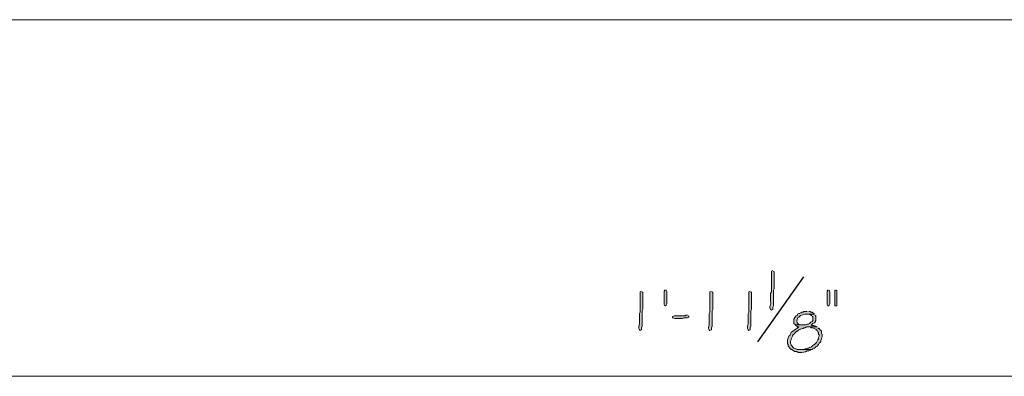
# Model space of a CAD drawing. Units: inches. Extents: x -61 to 673, y 119 to 673.
# Drawn here: x 43 to 126, y 309 to 339 of the extents above; entities that cross this region are included whole.
import ezdxf

# ---------------------------------------------------------------- set-up
doc = ezdxf.new("R2010")
doc.units = ezdxf.units.IN
doc.header["$MEASUREMENT"] = 0
doc.layers.add('Layer 1', color=7, linetype='Continuous')

msp = doc.modelspace()

# ---------------------------------------------------------------- hatches: boundary and pattern name
at = {"layer": 'Layer 1', "true_color": 0xffffff}
h = msp.add_hatch(color=7, dxfattribs=at)
edge = h.paths.add_edge_path()
edge.add_spline(control_points=[(106.71, 317.97), (106.71, 317.97), (106.59, 317.91), (106.59, 317.91), (106.59, 317.91), (106.59, 317.79), (106.59, 317.79), (106.59, 317.35), (106.59, 316.91), (106.59, 316.47), (106.59, 316.47), (106.59, 316.17), (106.59, 316.17), (106.59, 316.17), (106.53, 316.05), (106.53, 316.05), (106.53, 316.05), (106.53, 315.449), (106.53, 315.449), (106.565, 314.939), (106.465, 315.139), (106.47, 314.85), (106.47, 314.85), (106.47, 314.79), (106.47, 314.79), (106.47, 314.79), (106.53, 314.67), (106.53, 314.67), (106.53, 314.67), (106.59, 314.609), (106.59, 314.609), (106.59, 314.609), (106.71, 314.67), (106.71, 314.67), (106.71, 314.67), (106.71, 314.85), (106.71, 314.85), (106.71, 314.85), (106.77, 314.97), (106.77, 314.97), (106.77, 314.97), (106.77, 315.57), (106.77, 315.57), (106.77, 315.73), (106.77, 315.891), (106.77, 316.05), (106.77, 316.05), (106.77, 316.29), (106.77, 316.29), (106.77, 316.29), (106.83, 316.41), (106.83, 316.41), (106.83, 316.85), (106.83, 317.29), (106.83, 317.73), (106.83, 317.73), (106.83, 317.85), (106.83, 317.85), (106.83, 317.85), (106.77, 317.91), (106.77, 317.91)], knot_values=[0, 0, 0, 0, 1, 1, 1, 2, 2, 2, 3, 3, 3, 4, 4, 4, 5, 5, 5, 6, 6, 6, 7, 7, 7, 8, 8, 8, 9, 9, 9, 10, 10, 10, 11, 11, 11, 12, 12, 12, 13, 13, 13, 14, 14, 14, 15, 15, 15, 16, 16, 16, 17, 17, 17, 18, 18, 18, 19, 19, 19, 20, 20, 20, 20], degree=3, periodic=0)
edge.add_line((106.77, 317.91), (106.71, 317.97))
h = msp.add_hatch(color=7, dxfattribs=at)
edge = h.paths.add_edge_path()
edge.add_spline(control_points=[(95.55, 316.23), (95.55, 316.23), (95.43, 316.17), (95.43, 316.17), (95.43, 316.17), (95.43, 316.05), (95.43, 316.05), (95.43, 315.609), (95.43, 315.17), (95.43, 314.73), (95.43, 314.73), (95.43, 314.43), (95.43, 314.43), (95.43, 314.43), (95.37, 314.311), (95.37, 314.311), (95.37, 314.311), (95.37, 313.71), (95.37, 313.71), (95.405, 313.201), (95.305, 313.398), (95.31, 313.109), (95.31, 313.109), (95.31, 313.05), (95.31, 313.05), (95.31, 313.05), (95.37, 312.93), (95.37, 312.93), (95.37, 312.93), (95.43, 312.87), (95.43, 312.87), (95.43, 312.87), (95.55, 312.93), (95.55, 312.93), (95.55, 312.93), (95.55, 313.109), (95.55, 313.109), (95.55, 313.109), (95.61, 313.23), (95.61, 313.23), (95.61, 313.23), (95.61, 313.83), (95.61, 313.83), (95.61, 313.99), (95.61, 314.15), (95.61, 314.311), (95.61, 314.311), (95.61, 314.55), (95.61, 314.55), (95.61, 314.55), (95.67, 314.67), (95.67, 314.67), (95.67, 315.109), (95.67, 315.55), (95.67, 315.99), (95.67, 315.99), (95.67, 316.109), (95.67, 316.109), (95.67, 316.109), (95.61, 316.17), (95.61, 316.17)], knot_values=[0, 0, 0, 0, 1, 1, 1, 2, 2, 2, 3, 3, 3, 4, 4, 4, 5, 5, 5, 6, 6, 6, 7, 7, 7, 8, 8, 8, 9, 9, 9, 10, 10, 10, 11, 11, 11, 12, 12, 12, 13, 13, 13, 14, 14, 14, 15, 15, 15, 16, 16, 16, 17, 17, 17, 18, 18, 18, 19, 19, 19, 20, 20, 20, 20], degree=3, periodic=0)
edge.add_line((95.61, 316.17), (95.55, 316.23))
for points in [[(97.71, 316.109), (97.71, 315.15), (97.65, 315.029), (97.59, 314.97), (97.53, 314.97), (97.47, 315.09), (97.47, 316.23), (97.53, 316.29), (97.65, 316.29), (97.71, 316.17)], [(111.45, 316.29), (111.39, 316.29), (111.33, 316.23), (111.33, 315.09), (111.39, 314.97), (111.45, 314.97), (111.51, 315.029), (111.57, 315.15), (111.57, 316.17), (111.51, 316.29)], [(112.11, 316.29), (111.99, 316.29), (111.99, 314.97), (112.17, 314.97), (112.17, 316.29)], [(99.45, 314.189), (99.33, 314.189), (99.27, 314.13), (98.31, 314.13), (98.19, 314.07), (98.19, 313.949), (98.25, 313.949), (98.37, 313.891), (99.03, 313.891), (99.15, 313.949), (99.45, 313.949), (99.57, 314.01), (99.57, 314.07), (99.51, 314.13)]]:
    msp.add_hatch(color=7, dxfattribs=at).paths.add_polyline_path(points)
h = msp.add_hatch(color=7, dxfattribs=at)
edge = h.paths.add_edge_path()
edge.add_spline(control_points=[(101.49, 316.23), (101.49, 316.23), (101.37, 316.17), (101.37, 316.17), (101.37, 316.17), (101.37, 316.05), (101.37, 316.05), (101.37, 315.609), (101.37, 315.17), (101.37, 314.73), (101.37, 314.73), (101.37, 314.43), (101.37, 314.43), (101.37, 314.43), (101.31, 314.311), (101.31, 314.311), (101.31, 314.311), (101.31, 313.71), (101.31, 313.71), (101.345, 313.201), (101.245, 313.398), (101.25, 313.109), (101.25, 313.109), (101.25, 313.05), (101.25, 313.05), (101.25, 313.05), (101.31, 312.93), (101.31, 312.93), (101.31, 312.93), (101.37, 312.87), (101.37, 312.87), (101.37, 312.87), (101.49, 312.93), (101.49, 312.93), (101.49, 312.93), (101.49, 313.109), (101.49, 313.109), (101.49, 313.109), (101.55, 313.23), (101.55, 313.23), (101.55, 313.23), (101.55, 313.83), (101.55, 313.83), (101.55, 313.99), (101.55, 314.15), (101.55, 314.311), (101.55, 314.311), (101.55, 314.55), (101.55, 314.55), (101.55, 314.55), (101.61, 314.67), (101.61, 314.67), (101.61, 315.109), (101.61, 315.55), (101.61, 315.99), (101.61, 315.99), (101.61, 316.109), (101.61, 316.109), (101.61, 316.109), (101.55, 316.17), (101.55, 316.17)], knot_values=[0, 0, 0, 0, 1, 1, 1, 2, 2, 2, 3, 3, 3, 4, 4, 4, 5, 5, 5, 6, 6, 6, 7, 7, 7, 8, 8, 8, 9, 9, 9, 10, 10, 10, 11, 11, 11, 12, 12, 12, 13, 13, 13, 14, 14, 14, 15, 15, 15, 16, 16, 16, 17, 17, 17, 18, 18, 18, 19, 19, 19, 20, 20, 20, 20], degree=3, periodic=0)
edge.add_line((101.55, 316.17), (101.49, 316.23))
h = msp.add_hatch(color=7, dxfattribs=at)
edge = h.paths.add_edge_path()
edge.add_spline(control_points=[(104.79, 316.23), (104.79, 316.23), (104.67, 316.17), (104.67, 316.17), (104.67, 316.17), (104.67, 316.05), (104.67, 316.05), (104.67, 315.609), (104.67, 315.17), (104.67, 314.73), (104.67, 314.73), (104.67, 314.43), (104.67, 314.43), (104.67, 314.43), (104.61, 314.311), (104.61, 314.311), (104.61, 314.311), (104.61, 313.71), (104.61, 313.71), (104.645, 313.201), (104.545, 313.398), (104.55, 313.109), (104.55, 313.109), (104.55, 313.05), (104.55, 313.05), (104.55, 313.05), (104.61, 312.93), (104.61, 312.93), (104.61, 312.93), (104.67, 312.87), (104.67, 312.87), (104.67, 312.87), (104.79, 312.93), (104.79, 312.93), (104.79, 312.93), (104.79, 313.109), (104.79, 313.109), (104.79, 313.109), (104.85, 313.23), (104.85, 313.23), (104.85, 313.23), (104.85, 313.83), (104.85, 313.83), (104.85, 313.99), (104.85, 314.15), (104.85, 314.311), (104.85, 314.311), (104.85, 314.55), (104.85, 314.55), (104.85, 314.55), (104.91, 314.67), (104.91, 314.67), (104.91, 315.109), (104.91, 315.55), (104.91, 315.99), (104.91, 315.99), (104.91, 316.109), (104.91, 316.109), (104.91, 316.109), (104.85, 316.17), (104.85, 316.17)], knot_values=[0, 0, 0, 0, 1, 1, 1, 2, 2, 2, 3, 3, 3, 4, 4, 4, 5, 5, 5, 6, 6, 6, 7, 7, 7, 8, 8, 8, 9, 9, 9, 10, 10, 10, 11, 11, 11, 12, 12, 12, 13, 13, 13, 14, 14, 14, 15, 15, 15, 16, 16, 16, 17, 17, 17, 18, 18, 18, 19, 19, 19, 20, 20, 20, 20], degree=3, periodic=0)
edge.add_line((104.85, 316.17), (104.79, 316.23))
h = msp.add_hatch(color=7, dxfattribs=at)
edge = h.paths.add_edge_path()
edge.add_spline(control_points=[(110.25, 314.25), (110.25, 314.25), (109.65, 314.25), (109.65, 314.25), (109.65, 314.25), (109.83, 314.25), (109.83, 314.25), (109.83, 314.25), (109.95, 314.189), (109.95, 314.189), (109.95, 314.189), (110.01, 314.189), (110.01, 314.189), (110.01, 314.189), (110.01, 314.13), (110.01, 314.13), (110.01, 314.13), (110.13, 314.07), (110.13, 314.07), (110.13, 314.07), (110.13, 313.71), (110.13, 313.71), (110.13, 313.71), (110.07, 313.65), (110.07, 313.65), (110.07, 313.65), (109.95, 313.59), (109.95, 313.59), (109.95, 313.59), (109.83, 313.47), (109.83, 313.47), (109.83, 313.47), (109.71, 313.41), (109.71, 313.41), (109.71, 313.41), (109.65, 313.41), (109.65, 313.41), (109.65, 313.41), (109.53, 313.35), (109.53, 313.35), (109.53, 313.35), (108.63, 313.35), (108.63, 313.35), (108.63, 313.35), (108.63, 313.29), (108.63, 313.29), (108.63, 313.29), (108.75, 313.23), (108.75, 313.23), (108.75, 313.23), (108.81, 313.17), (108.81, 313.17), (108.81, 313.17), (108.93, 313.17), (108.93, 313.17), (108.93, 313.17), (108.81, 313.109), (108.81, 313.109), (108.81, 313.109), (108.75, 313.05), (108.75, 313.05), (108.75, 313.05), (108.63, 312.99), (108.63, 312.99), (108.384, 312.713), (108.36, 312.926), (108.15, 312.449), (108.15, 312.449), (108.09, 312.391), (108.09, 312.391), (108.09, 312.391), (108.03, 312.27), (108.03, 312.27), (108.03, 312.27), (108.03, 312.21), (108.03, 312.21), (108.03, 312.21), (107.97, 312.09), (107.97, 312.09), (107.97, 312.09), (107.97, 311.73), (107.97, 311.73), (107.97, 311.73), (108.03, 311.67), (108.03, 311.67), (108.03, 311.67), (108.03, 311.55), (108.03, 311.55), (108.03, 311.55), (108.09, 311.49), (108.09, 311.49), (108.09, 311.49), (108.15, 311.37), (108.15, 311.37), (108.15, 311.37), (108.27, 311.25), (108.27, 311.25), (108.27, 311.25), (108.33, 311.25), (108.33, 311.25), (108.33, 311.25), (108.39, 311.189), (108.39, 311.189), (108.39, 311.189), (108.51, 311.13), (108.51, 311.13), (108.51, 311.13), (108.57, 311.07), (108.57, 311.07), (108.57, 311.07), (108.75, 311.07), (108.75, 311.07), (108.75, 311.07), (108.87, 311.01), (108.87, 311.01), (108.87, 311.01), (108.99, 311.01), (108.99, 311.01), (109.225, 311.007), (109.474, 310.99), (109.65, 311.13), (109.65, 311.13), (109.77, 311.13), (109.77, 311.13), (109.77, 311.13), (109.89, 311.189), (109.89, 311.189), (109.89, 311.189), (109.95, 311.25), (109.95, 311.25), (109.95, 311.25), (108.81, 311.25), (108.81, 311.25), (108.81, 311.25), (108.69, 311.311), (108.69, 311.311), (108.69, 311.311), (108.63, 311.311), (108.63, 311.311), (108.63, 311.311), (108.51, 311.37), (108.51, 311.37), (108.51, 311.37), (108.27, 311.609), (108.27, 311.609), (108.27, 311.609), (108.27, 311.67), (108.27, 311.67), (108.27, 311.67), (108.21, 311.79), (108.21, 311.79), (108.21, 311.79), (108.21, 311.97), (108.21, 311.97), (108.21, 311.97), (108.27, 312.09), (108.27, 312.09), (108.27, 312.09), (108.27, 312.15), (108.27, 312.15), (108.27, 312.15), (108.39, 312.391), (108.39, 312.391), (108.39, 312.391), (108.39, 312.449), (108.39, 312.449), (108.39, 312.449), (108.75, 312.811), (108.75, 312.811), (108.75, 312.811), (108.81, 312.811), (108.81, 312.811), (108.81, 312.811), (108.93, 312.93), (108.93, 312.93), (108.93, 312.93), (109.05, 312.99), (109.05, 312.99), (109.05, 312.99), (109.11, 312.99), (109.11, 312.99), (109.11, 312.99), (109.23, 313.05), (109.23, 313.05), (109.23, 313.05), (109.29, 313.05), (109.29, 313.05), (109.29, 313.05), (109.35, 313.109), (109.35, 313.109), (109.35, 313.109), (109.47, 313.109), (109.47, 313.109), (109.47, 313.109), (109.59, 313.17), (109.59, 313.17), (109.59, 313.17), (110.49, 313.17), (110.49, 313.17), (110.49, 313.17), (110.37, 313.23), (110.37, 313.23), (110.37, 313.23), (110.31, 313.23), (110.31, 313.23), (110.31, 313.23), (110.19, 313.29), (110.19, 313.29), (110.19, 313.29), (110.07, 313.29), (110.07, 313.29), (110.07, 313.29), (110.01, 313.35), (110.01, 313.35), (110.01, 313.35), (110.13, 313.47), (110.13, 313.47), (110.13, 313.47), (110.25, 313.529), (110.25, 313.529), (110.25, 313.529), (110.31, 313.59), (110.31, 313.59), (110.31, 313.59), (110.31, 313.65), (110.31, 313.65), (110.31, 313.65), (110.37, 313.71), (110.37, 313.71), (110.37, 313.71), (110.37, 314.13), (110.37, 314.13), (110.37, 314.13), (110.31, 314.189), (110.31, 314.189)], knot_values=[0, 0, 0, 0, 1, 1, 1, 2, 2, 2, 3, 3, 3, 4, 4, 4, 5, 5, 5, 6, 6, 6, 7, 7, 7, 8, 8, 8, 9, 9, 9, 10, 10, 10, 11, 11, 11, 12, 12, 12, 13, 13, 13, 14, 14, 14, 15, 15, 15, 16, 16, 16, 17, 17, 17, 18, 18, 18, 19, 19, 19, 20, 20, 20, 21, 21, 21, 22, 22, 22, 23, 23, 23, 24, 24, 24, 25, 25, 25, 26, 26, 26, 27, 27, 27, 28, 28, 28, 29, 29, 29, 30, 30, 30, 31, 31, 31, 32, 32, 32, 33, 33, 33, 34, 34, 34, 35, 35, 35, 36, 36, 36, 37, 37, 37, 38, 38, 38, 39, 39, 39, 40, 40, 40, 41, 41, 41, 42, 42, 42, 43, 43, 43, 44, 44, 44, 45, 45, 45, 46, 46, 46, 47, 47, 47, 48, 48, 48, 49, 49, 49, 50, 50, 50, 51, 51, 51, 52, 52, 52, 53, 53, 53, 54, 54, 54, 55, 55, 55, 56, 56, 56, 57, 57, 57, 58, 58, 58, 59, 59, 59, 60, 60, 60, 61, 61, 61, 62, 62, 62, 63, 63, 63, 64, 64, 64, 65, 65, 65, 66, 66, 66, 67, 67, 67, 68, 68, 68, 69, 69, 69, 70, 70, 70, 71, 71, 71, 72, 72, 72, 73, 73, 73, 74, 74, 74, 75, 75, 75, 76, 76, 76, 77, 77, 77, 78, 78, 78, 78], degree=3, periodic=0)
edge.add_line((110.31, 314.189), (110.25, 314.25))
h = msp.add_hatch(color=7, dxfattribs=at)
edge = h.paths.add_edge_path()
edge.add_spline(control_points=[(109.65, 314.49), (109.65, 314.49), (109.35, 314.49), (109.35, 314.49), (109.35, 314.49), (109.29, 314.43), (109.29, 314.43), (109.29, 314.43), (109.17, 314.43), (109.17, 314.43), (109.17, 314.43), (109.11, 314.37), (109.11, 314.37), (109.11, 314.37), (108.99, 314.311), (108.99, 314.311), (108.99, 314.311), (108.93, 314.311), (108.93, 314.311), (108.93, 314.311), (108.81, 314.25), (108.81, 314.25), (108.81, 314.25), (108.81, 314.189), (108.81, 314.189), (108.81, 314.189), (108.69, 314.13), (108.69, 314.13), (108.69, 314.13), (108.63, 314.07), (108.63, 314.07), (108.63, 314.07), (108.57, 313.949), (108.57, 313.949), (108.57, 313.949), (108.57, 313.891), (108.57, 313.891), (108.57, 313.891), (108.51, 313.83), (108.51, 313.83), (108.51, 313.83), (108.51, 313.47), (108.51, 313.47), (108.51, 313.47), (108.63, 313.35), (108.63, 313.35), (108.63, 313.35), (109.23, 313.35), (109.23, 313.35), (109.23, 313.35), (109.11, 313.35), (109.11, 313.35), (108.774, 313.379), (108.655, 313.602), (108.81, 313.891), (108.81, 313.891), (108.81, 313.949), (108.81, 313.949), (108.81, 313.949), (108.93, 314.01), (108.93, 314.01), (109.077, 314.208), (109.41, 314.279), (109.65, 314.25), (109.65, 314.25), (110.25, 314.25), (110.25, 314.25), (110.25, 314.25), (110.07, 314.43), (110.07, 314.43), (110.07, 314.43), (109.95, 314.43), (109.95, 314.43), (109.95, 314.43), (109.89, 314.49), (109.89, 314.49), (109.89, 314.49), (109.77, 314.49), (109.77, 314.49)], knot_values=[0, 0, 0, 0, 1, 1, 1, 2, 2, 2, 3, 3, 3, 4, 4, 4, 5, 5, 5, 6, 6, 6, 7, 7, 7, 8, 8, 8, 9, 9, 9, 10, 10, 10, 11, 11, 11, 12, 12, 12, 13, 13, 13, 14, 14, 14, 15, 15, 15, 16, 16, 16, 17, 17, 17, 18, 18, 18, 19, 19, 19, 20, 20, 20, 21, 21, 21, 22, 22, 22, 23, 23, 23, 24, 24, 24, 25, 25, 25, 26, 26, 26, 26], degree=3, periodic=0)
edge.add_line((109.77, 314.49), (109.65, 314.49))
h = msp.add_hatch(color=7, dxfattribs=at)
edge = h.paths.add_edge_path()
edge.add_spline(control_points=[(110.49, 313.17), (110.49, 313.17), (109.77, 313.17), (109.77, 313.17), (109.77, 313.17), (109.89, 313.17), (109.89, 313.17), (109.89, 313.17), (110.01, 313.109), (110.01, 313.109), (110.01, 313.109), (110.07, 313.109), (110.07, 313.109), (110.221, 313.045), (110.37, 312.994), (110.49, 312.87), (110.49, 312.87), (110.55, 312.75), (110.55, 312.75), (110.55, 312.75), (110.61, 312.689), (110.61, 312.689), (110.61, 312.689), (110.61, 312.57), (110.61, 312.57), (110.61, 312.57), (110.67, 312.51), (110.67, 312.51), (110.67, 312.51), (110.67, 312.391), (110.67, 312.391), (110.67, 312.391), (110.61, 312.27), (110.61, 312.27), (110.61, 312.27), (110.61, 312.15), (110.61, 312.15), (110.61, 312.15), (110.55, 312.09), (110.55, 312.09), (110.55, 312.09), (110.43, 311.85), (110.43, 311.85), (110.43, 311.85), (110.37, 311.79), (110.37, 311.79), (110.167, 311.559), (110.213, 311.721), (110.01, 311.49), (110.01, 311.49), (109.89, 311.43), (109.89, 311.43), (109.89, 311.43), (109.83, 311.43), (109.83, 311.43), (109.83, 311.43), (109.71, 311.37), (109.71, 311.37), (109.71, 311.37), (109.65, 311.311), (109.65, 311.311), (109.65, 311.311), (109.47, 311.311), (109.47, 311.311), (109.47, 311.311), (109.41, 311.25), (109.41, 311.25), (109.41, 311.25), (109.11, 311.25), (109.11, 311.25), (109.11, 311.25), (110.07, 311.25), (110.07, 311.25), (110.07, 311.25), (110.13, 311.311), (110.13, 311.311), (110.13, 311.311), (110.25, 311.37), (110.25, 311.37), (110.25, 311.37), (110.37, 311.49), (110.37, 311.49), (110.37, 311.49), (110.49, 311.55), (110.49, 311.55), (110.49, 311.55), (110.61, 311.67), (110.61, 311.67), (110.61, 311.67), (110.67, 311.79), (110.67, 311.79), (110.67, 311.79), (110.73, 311.85), (110.73, 311.85), (110.73, 311.85), (110.79, 311.91), (110.79, 311.91), (110.79, 311.91), (110.79, 312.029), (110.79, 312.029), (110.79, 312.029), (110.85, 312.15), (110.85, 312.15), (110.85, 312.15), (110.85, 312.21), (110.85, 312.21), (110.85, 312.21), (110.91, 312.33), (110.91, 312.33), (110.91, 312.33), (110.91, 312.51), (110.91, 312.51), (110.91, 312.51), (110.85, 312.63), (110.85, 312.63), (110.85, 312.63), (110.85, 312.811), (110.85, 312.811), (110.85, 312.811), (110.79, 312.87), (110.79, 312.87), (110.79, 312.87), (110.73, 312.93), (110.73, 312.93), (110.73, 312.93), (110.67, 313.05), (110.67, 313.05), (110.67, 313.05), (110.61, 313.05), (110.61, 313.05), (110.61, 313.05), (110.55, 313.109), (110.55, 313.109)], knot_values=[0, 0, 0, 0, 1, 1, 1, 2, 2, 2, 3, 3, 3, 4, 4, 4, 5, 5, 5, 6, 6, 6, 7, 7, 7, 8, 8, 8, 9, 9, 9, 10, 10, 10, 11, 11, 11, 12, 12, 12, 13, 13, 13, 14, 14, 14, 15, 15, 15, 16, 16, 16, 17, 17, 17, 18, 18, 18, 19, 19, 19, 20, 20, 20, 21, 21, 21, 22, 22, 22, 23, 23, 23, 24, 24, 24, 25, 25, 25, 26, 26, 26, 27, 27, 27, 28, 28, 28, 29, 29, 29, 30, 30, 30, 31, 31, 31, 32, 32, 32, 33, 33, 33, 34, 34, 34, 35, 35, 35, 36, 36, 36, 37, 37, 37, 38, 38, 38, 39, 39, 39, 40, 40, 40, 41, 41, 41, 42, 42, 42, 43, 43, 43, 44, 44, 44, 44], degree=3, periodic=0)
edge.add_line((110.55, 313.109), (110.49, 313.17))

# ---------------------------------------------------------------- linework, layer by layer
at = {"layer": 'Layer 1', "color": 7, "lineweight": 5, "true_color": 0xffffff}
for points in [[(198.87, 339.33), (-35.85, 339.33)], [(-0.27, 308.97), (207.87, 308.97)]]:
    msp.add_lwpolyline(points, dxfattribs=at)
at = {"layer": 'Layer 1', "color": 7, "lineweight": 25, "true_color": 0xffffff}
msp.add_lwpolyline([(105.45, 311.91), (109.35, 317.43)], dxfattribs=at)
at = {"layer": 'Layer 1', "lineweight": 0}
for points in [[(97.71, 316.109), (97.71, 315.15), (97.65, 315.029), (97.59, 314.97), (97.53, 314.97), (97.47, 315.09), (97.47, 316.23), (97.53, 316.29), (97.65, 316.29), (97.71, 316.17), (97.71, 316.109)], [(111.45, 316.29), (111.39, 316.29), (111.33, 316.23), (111.33, 315.09), (111.39, 314.97), (111.45, 314.97), (111.51, 315.029), (111.57, 315.15), (111.57, 316.17), (111.51, 316.29)], [(112.11, 316.29), (111.99, 316.29), (111.99, 314.97), (112.17, 314.97), (112.17, 316.29)], [(99.45, 314.189), (99.33, 314.189), (99.27, 314.13), (98.31, 314.13), (98.19, 314.07), (98.19, 313.949), (98.25, 313.949), (98.37, 313.891), (99.03, 313.891), (99.15, 313.949), (99.45, 313.949), (99.57, 314.01), (99.57, 314.07), (99.51, 314.13)]]:
    msp.add_lwpolyline(points, dxfattribs=at)
for points, knots in [([(106.71, 317.97), (106.71, 317.97), (106.59, 317.91), (106.59, 317.91), (106.59, 317.91), (106.59, 317.79), (106.59, 317.79), (106.59, 317.35), (106.59, 316.91), (106.59, 316.47), (106.59, 316.47), (106.59, 316.17), (106.59, 316.17), (106.59, 316.17), (106.53, 316.05), (106.53, 316.05), (106.53, 316.05), (106.53, 315.449), (106.53, 315.449), (106.565, 314.939), (106.465, 315.139), (106.47, 314.85), (106.47, 314.85), (106.47, 314.79), (106.47, 314.79), (106.47, 314.79), (106.53, 314.67), (106.53, 314.67), (106.53, 314.67), (106.59, 314.609), (106.59, 314.609), (106.59, 314.609), (106.71, 314.67), (106.71, 314.67), (106.71, 314.67), (106.71, 314.85), (106.71, 314.85), (106.71, 314.85), (106.77, 314.97), (106.77, 314.97), (106.77, 314.97), (106.77, 315.57), (106.77, 315.57), (106.77, 315.73), (106.77, 315.891), (106.77, 316.05), (106.77, 316.05), (106.77, 316.29), (106.77, 316.29), (106.77, 316.29), (106.83, 316.41), (106.83, 316.41), (106.83, 316.85), (106.83, 317.29), (106.83, 317.73), (106.83, 317.73), (106.83, 317.85), (106.83, 317.85), (106.83, 317.85), (106.77, 317.91), (106.77, 317.91)], [0, 0, 0, 0, 1, 1, 1, 2, 2, 2, 3, 3, 3, 4, 4, 4, 5, 5, 5, 6, 6, 6, 7, 7, 7, 8, 8, 8, 9, 9, 9, 10, 10, 10, 11, 11, 11, 12, 12, 12, 13, 13, 13, 14, 14, 14, 15, 15, 15, 16, 16, 16, 17, 17, 17, 18, 18, 18, 19, 19, 19, 20, 20, 20, 20]), ([(95.55, 316.23), (95.55, 316.23), (95.43, 316.17), (95.43, 316.17), (95.43, 316.17), (95.43, 316.05), (95.43, 316.05), (95.43, 315.609), (95.43, 315.17), (95.43, 314.73), (95.43, 314.73), (95.43, 314.43), (95.43, 314.43), (95.43, 314.43), (95.37, 314.311), (95.37, 314.311), (95.37, 314.311), (95.37, 313.71), (95.37, 313.71), (95.405, 313.201), (95.305, 313.398), (95.31, 313.109), (95.31, 313.109), (95.31, 313.05), (95.31, 313.05), (95.31, 313.05), (95.37, 312.93), (95.37, 312.93), (95.37, 312.93), (95.43, 312.87), (95.43, 312.87), (95.43, 312.87), (95.55, 312.93), (95.55, 312.93), (95.55, 312.93), (95.55, 313.109), (95.55, 313.109), (95.55, 313.109), (95.61, 313.23), (95.61, 313.23), (95.61, 313.23), (95.61, 313.83), (95.61, 313.83), (95.61, 313.99), (95.61, 314.15), (95.61, 314.311), (95.61, 314.311), (95.61, 314.55), (95.61, 314.55), (95.61, 314.55), (95.67, 314.67), (95.67, 314.67), (95.67, 315.109), (95.67, 315.55), (95.67, 315.99), (95.67, 315.99), (95.67, 316.109), (95.67, 316.109), (95.67, 316.109), (95.61, 316.17), (95.61, 316.17)], [0, 0, 0, 0, 1, 1, 1, 2, 2, 2, 3, 3, 3, 4, 4, 4, 5, 5, 5, 6, 6, 6, 7, 7, 7, 8, 8, 8, 9, 9, 9, 10, 10, 10, 11, 11, 11, 12, 12, 12, 13, 13, 13, 14, 14, 14, 15, 15, 15, 16, 16, 16, 17, 17, 17, 18, 18, 18, 19, 19, 19, 20, 20, 20, 20]), ([(101.49, 316.23), (101.49, 316.23), (101.37, 316.17), (101.37, 316.17), (101.37, 316.17), (101.37, 316.05), (101.37, 316.05), (101.37, 315.609), (101.37, 315.17), (101.37, 314.73), (101.37, 314.73), (101.37, 314.43), (101.37, 314.43), (101.37, 314.43), (101.31, 314.311), (101.31, 314.311), (101.31, 314.311), (101.31, 313.71), (101.31, 313.71), (101.345, 313.201), (101.245, 313.398), (101.25, 313.109), (101.25, 313.109), (101.25, 313.05), (101.25, 313.05), (101.25, 313.05), (101.31, 312.93), (101.31, 312.93), (101.31, 312.93), (101.37, 312.87), (101.37, 312.87), (101.37, 312.87), (101.49, 312.93), (101.49, 312.93), (101.49, 312.93), (101.49, 313.109), (101.49, 313.109), (101.49, 313.109), (101.55, 313.23), (101.55, 313.23), (101.55, 313.23), (101.55, 313.83), (101.55, 313.83), (101.55, 313.99), (101.55, 314.15), (101.55, 314.311), (101.55, 314.311), (101.55, 314.55), (101.55, 314.55), (101.55, 314.55), (101.61, 314.67), (101.61, 314.67), (101.61, 315.109), (101.61, 315.55), (101.61, 315.99), (101.61, 315.99), (101.61, 316.109), (101.61, 316.109), (101.61, 316.109), (101.55, 316.17), (101.55, 316.17)], [0, 0, 0, 0, 1, 1, 1, 2, 2, 2, 3, 3, 3, 4, 4, 4, 5, 5, 5, 6, 6, 6, 7, 7, 7, 8, 8, 8, 9, 9, 9, 10, 10, 10, 11, 11, 11, 12, 12, 12, 13, 13, 13, 14, 14, 14, 15, 15, 15, 16, 16, 16, 17, 17, 17, 18, 18, 18, 19, 19, 19, 20, 20, 20, 20]), ([(104.79, 316.23), (104.79, 316.23), (104.67, 316.17), (104.67, 316.17), (104.67, 316.17), (104.67, 316.05), (104.67, 316.05), (104.67, 315.609), (104.67, 315.17), (104.67, 314.73), (104.67, 314.73), (104.67, 314.43), (104.67, 314.43), (104.67, 314.43), (104.61, 314.311), (104.61, 314.311), (104.61, 314.311), (104.61, 313.71), (104.61, 313.71), (104.645, 313.201), (104.545, 313.398), (104.55, 313.109), (104.55, 313.109), (104.55, 313.05), (104.55, 313.05), (104.55, 313.05), (104.61, 312.93), (104.61, 312.93), (104.61, 312.93), (104.67, 312.87), (104.67, 312.87), (104.67, 312.87), (104.79, 312.93), (104.79, 312.93), (104.79, 312.93), (104.79, 313.109), (104.79, 313.109), (104.79, 313.109), (104.85, 313.23), (104.85, 313.23), (104.85, 313.23), (104.85, 313.83), (104.85, 313.83), (104.85, 313.99), (104.85, 314.15), (104.85, 314.311), (104.85, 314.311), (104.85, 314.55), (104.85, 314.55), (104.85, 314.55), (104.91, 314.67), (104.91, 314.67), (104.91, 315.109), (104.91, 315.55), (104.91, 315.99), (104.91, 315.99), (104.91, 316.109), (104.91, 316.109), (104.91, 316.109), (104.85, 316.17), (104.85, 316.17)], [0, 0, 0, 0, 1, 1, 1, 2, 2, 2, 3, 3, 3, 4, 4, 4, 5, 5, 5, 6, 6, 6, 7, 7, 7, 8, 8, 8, 9, 9, 9, 10, 10, 10, 11, 11, 11, 12, 12, 12, 13, 13, 13, 14, 14, 14, 15, 15, 15, 16, 16, 16, 17, 17, 17, 18, 18, 18, 19, 19, 19, 20, 20, 20, 20]), ([(110.25, 314.25), (110.25, 314.25), (109.65, 314.25), (109.65, 314.25), (109.65, 314.25), (109.83, 314.25), (109.83, 314.25), (109.83, 314.25), (109.95, 314.189), (109.95, 314.189), (109.95, 314.189), (110.01, 314.189), (110.01, 314.189), (110.01, 314.189), (110.01, 314.13), (110.01, 314.13), (110.01, 314.13), (110.13, 314.07), (110.13, 314.07), (110.13, 314.07), (110.13, 313.71), (110.13, 313.71), (110.13, 313.71), (110.07, 313.65), (110.07, 313.65), (110.07, 313.65), (109.95, 313.59), (109.95, 313.59), (109.95, 313.59), (109.83, 313.47), (109.83, 313.47), (109.83, 313.47), (109.71, 313.41), (109.71, 313.41), (109.71, 313.41), (109.65, 313.41), (109.65, 313.41), (109.65, 313.41), (109.53, 313.35), (109.53, 313.35), (109.53, 313.35), (108.63, 313.35), (108.63, 313.35), (108.63, 313.35), (108.63, 313.29), (108.63, 313.29), (108.63, 313.29), (108.75, 313.23), (108.75, 313.23), (108.75, 313.23), (108.81, 313.17), (108.81, 313.17), (108.81, 313.17), (108.93, 313.17), (108.93, 313.17), (108.93, 313.17), (108.81, 313.109), (108.81, 313.109), (108.81, 313.109), (108.75, 313.05), (108.75, 313.05), (108.75, 313.05), (108.63, 312.99), (108.63, 312.99), (108.384, 312.713), (108.36, 312.926), (108.15, 312.449), (108.15, 312.449), (108.09, 312.391), (108.09, 312.391), (108.09, 312.391), (108.03, 312.27), (108.03, 312.27), (108.03, 312.27), (108.03, 312.21), (108.03, 312.21), (108.03, 312.21), (107.97, 312.09), (107.97, 312.09), (107.97, 312.09), (107.97, 311.73), (107.97, 311.73), (107.97, 311.73), (108.03, 311.67), (108.03, 311.67), (108.03, 311.67), (108.03, 311.55), (108.03, 311.55), (108.03, 311.55), (108.09, 311.49), (108.09, 311.49), (108.09, 311.49), (108.15, 311.37), (108.15, 311.37), (108.15, 311.37), (108.27, 311.25), (108.27, 311.25), (108.27, 311.25), (108.33, 311.25), (108.33, 311.25), (108.33, 311.25), (108.39, 311.189), (108.39, 311.189), (108.39, 311.189), (108.51, 311.13), (108.51, 311.13), (108.51, 311.13), (108.57, 311.07), (108.57, 311.07), (108.57, 311.07), (108.75, 311.07), (108.75, 311.07), (108.75, 311.07), (108.87, 311.01), (108.87, 311.01), (108.87, 311.01), (108.99, 311.01), (108.99, 311.01), (109.225, 311.007), (109.474, 310.99), (109.65, 311.13), (109.65, 311.13), (109.77, 311.13), (109.77, 311.13), (109.77, 311.13), (109.89, 311.189), (109.89, 311.189), (109.89, 311.189), (109.95, 311.25), (109.95, 311.25), (109.95, 311.25), (108.81, 311.25), (108.81, 311.25), (108.81, 311.25), (108.69, 311.311), (108.69, 311.311), (108.69, 311.311), (108.63, 311.311), (108.63, 311.311), (108.63, 311.311), (108.51, 311.37), (108.51, 311.37), (108.51, 311.37), (108.27, 311.609), (108.27, 311.609), (108.27, 311.609), (108.27, 311.67), (108.27, 311.67), (108.27, 311.67), (108.21, 311.79), (108.21, 311.79), (108.21, 311.79), (108.21, 311.97), (108.21, 311.97), (108.21, 311.97), (108.27, 312.09), (108.27, 312.09), (108.27, 312.09), (108.27, 312.15), (108.27, 312.15), (108.27, 312.15), (108.39, 312.391), (108.39, 312.391), (108.39, 312.391), (108.39, 312.449), (108.39, 312.449), (108.39, 312.449), (108.75, 312.811), (108.75, 312.811), (108.75, 312.811), (108.81, 312.811), (108.81, 312.811), (108.81, 312.811), (108.93, 312.93), (108.93, 312.93), (108.93, 312.93), (109.05, 312.99), (109.05, 312.99), (109.05, 312.99), (109.11, 312.99), (109.11, 312.99), (109.11, 312.99), (109.23, 313.05), (109.23, 313.05), (109.23, 313.05), (109.29, 313.05), (109.29, 313.05), (109.29, 313.05), (109.35, 313.109), (109.35, 313.109), (109.35, 313.109), (109.47, 313.109), (109.47, 313.109), (109.47, 313.109), (109.59, 313.17), (109.59, 313.17), (109.59, 313.17), (110.49, 313.17), (110.49, 313.17), (110.49, 313.17), (110.37, 313.23), (110.37, 313.23), (110.37, 313.23), (110.31, 313.23), (110.31, 313.23), (110.31, 313.23), (110.19, 313.29), (110.19, 313.29), (110.19, 313.29), (110.07, 313.29), (110.07, 313.29), (110.07, 313.29), (110.01, 313.35), (110.01, 313.35), (110.01, 313.35), (110.13, 313.47), (110.13, 313.47), (110.13, 313.47), (110.25, 313.529), (110.25, 313.529), (110.25, 313.529), (110.31, 313.59), (110.31, 313.59), (110.31, 313.59), (110.31, 313.65), (110.31, 313.65), (110.31, 313.65), (110.37, 313.71), (110.37, 313.71), (110.37, 313.71), (110.37, 314.13), (110.37, 314.13), (110.37, 314.13), (110.31, 314.189), (110.31, 314.189)], [0, 0, 0, 0, 1, 1, 1, 2, 2, 2, 3, 3, 3, 4, 4, 4, 5, 5, 5, 6, 6, 6, 7, 7, 7, 8, 8, 8, 9, 9, 9, 10, 10, 10, 11, 11, 11, 12, 12, 12, 13, 13, 13, 14, 14, 14, 15, 15, 15, 16, 16, 16, 17, 17, 17, 18, 18, 18, 19, 19, 19, 20, 20, 20, 21, 21, 21, 22, 22, 22, 23, 23, 23, 24, 24, 24, 25, 25, 25, 26, 26, 26, 27, 27, 27, 28, 28, 28, 29, 29, 29, 30, 30, 30, 31, 31, 31, 32, 32, 32, 33, 33, 33, 34, 34, 34, 35, 35, 35, 36, 36, 36, 37, 37, 37, 38, 38, 38, 39, 39, 39, 40, 40, 40, 41, 41, 41, 42, 42, 42, 43, 43, 43, 44, 44, 44, 45, 45, 45, 46, 46, 46, 47, 47, 47, 48, 48, 48, 49, 49, 49, 50, 50, 50, 51, 51, 51, 52, 52, 52, 53, 53, 53, 54, 54, 54, 55, 55, 55, 56, 56, 56, 57, 57, 57, 58, 58, 58, 59, 59, 59, 60, 60, 60, 61, 61, 61, 62, 62, 62, 63, 63, 63, 64, 64, 64, 65, 65, 65, 66, 66, 66, 67, 67, 67, 68, 68, 68, 69, 69, 69, 70, 70, 70, 71, 71, 71, 72, 72, 72, 73, 73, 73, 74, 74, 74, 75, 75, 75, 76, 76, 76, 77, 77, 77, 78, 78, 78, 78]), ([(109.65, 314.49), (109.65, 314.49), (109.35, 314.49), (109.35, 314.49), (109.35, 314.49), (109.29, 314.43), (109.29, 314.43), (109.29, 314.43), (109.17, 314.43), (109.17, 314.43), (109.17, 314.43), (109.11, 314.37), (109.11, 314.37), (109.11, 314.37), (108.99, 314.311), (108.99, 314.311), (108.99, 314.311), (108.93, 314.311), (108.93, 314.311), (108.93, 314.311), (108.81, 314.25), (108.81, 314.25), (108.81, 314.25), (108.81, 314.189), (108.81, 314.189), (108.81, 314.189), (108.69, 314.13), (108.69, 314.13), (108.69, 314.13), (108.63, 314.07), (108.63, 314.07), (108.63, 314.07), (108.57, 313.949), (108.57, 313.949), (108.57, 313.949), (108.57, 313.891), (108.57, 313.891), (108.57, 313.891), (108.51, 313.83), (108.51, 313.83), (108.51, 313.83), (108.51, 313.47), (108.51, 313.47), (108.51, 313.47), (108.63, 313.35), (108.63, 313.35), (108.63, 313.35), (109.23, 313.35), (109.23, 313.35), (109.23, 313.35), (109.11, 313.35), (109.11, 313.35), (108.774, 313.379), (108.655, 313.602), (108.81, 313.891), (108.81, 313.891), (108.81, 313.949), (108.81, 313.949), (108.81, 313.949), (108.93, 314.01), (108.93, 314.01), (109.077, 314.208), (109.41, 314.279), (109.65, 314.25), (109.65, 314.25), (110.25, 314.25), (110.25, 314.25), (110.25, 314.25), (110.07, 314.43), (110.07, 314.43), (110.07, 314.43), (109.95, 314.43), (109.95, 314.43), (109.95, 314.43), (109.89, 314.49), (109.89, 314.49), (109.89, 314.49), (109.77, 314.49), (109.77, 314.49)], [0, 0, 0, 0, 1, 1, 1, 2, 2, 2, 3, 3, 3, 4, 4, 4, 5, 5, 5, 6, 6, 6, 7, 7, 7, 8, 8, 8, 9, 9, 9, 10, 10, 10, 11, 11, 11, 12, 12, 12, 13, 13, 13, 14, 14, 14, 15, 15, 15, 16, 16, 16, 17, 17, 17, 18, 18, 18, 19, 19, 19, 20, 20, 20, 21, 21, 21, 22, 22, 22, 23, 23, 23, 24, 24, 24, 25, 25, 25, 26, 26, 26, 26]), ([(110.49, 313.17), (110.49, 313.17), (109.77, 313.17), (109.77, 313.17), (109.77, 313.17), (109.89, 313.17), (109.89, 313.17), (109.89, 313.17), (110.01, 313.109), (110.01, 313.109), (110.01, 313.109), (110.07, 313.109), (110.07, 313.109), (110.221, 313.045), (110.37, 312.994), (110.49, 312.87), (110.49, 312.87), (110.55, 312.75), (110.55, 312.75), (110.55, 312.75), (110.61, 312.689), (110.61, 312.689), (110.61, 312.689), (110.61, 312.57), (110.61, 312.57), (110.61, 312.57), (110.67, 312.51), (110.67, 312.51), (110.67, 312.51), (110.67, 312.391), (110.67, 312.391), (110.67, 312.391), (110.61, 312.27), (110.61, 312.27), (110.61, 312.27), (110.61, 312.15), (110.61, 312.15), (110.61, 312.15), (110.55, 312.09), (110.55, 312.09), (110.55, 312.09), (110.43, 311.85), (110.43, 311.85), (110.43, 311.85), (110.37, 311.79), (110.37, 311.79), (110.167, 311.559), (110.213, 311.721), (110.01, 311.49), (110.01, 311.49), (109.89, 311.43), (109.89, 311.43), (109.89, 311.43), (109.83, 311.43), (109.83, 311.43), (109.83, 311.43), (109.71, 311.37), (109.71, 311.37), (109.71, 311.37), (109.65, 311.311), (109.65, 311.311), (109.65, 311.311), (109.47, 311.311), (109.47, 311.311), (109.47, 311.311), (109.41, 311.25), (109.41, 311.25), (109.41, 311.25), (109.11, 311.25), (109.11, 311.25), (109.11, 311.25), (110.07, 311.25), (110.07, 311.25), (110.07, 311.25), (110.13, 311.311), (110.13, 311.311), (110.13, 311.311), (110.25, 311.37), (110.25, 311.37), (110.25, 311.37), (110.37, 311.49), (110.37, 311.49), (110.37, 311.49), (110.49, 311.55), (110.49, 311.55), (110.49, 311.55), (110.61, 311.67), (110.61, 311.67), (110.61, 311.67), (110.67, 311.79), (110.67, 311.79), (110.67, 311.79), (110.73, 311.85), (110.73, 311.85), (110.73, 311.85), (110.79, 311.91), (110.79, 311.91), (110.79, 311.91), (110.79, 312.029), (110.79, 312.029), (110.79, 312.029), (110.85, 312.15), (110.85, 312.15), (110.85, 312.15), (110.85, 312.21), (110.85, 312.21), (110.85, 312.21), (110.91, 312.33), (110.91, 312.33), (110.91, 312.33), (110.91, 312.51), (110.91, 312.51), (110.91, 312.51), (110.85, 312.63), (110.85, 312.63), (110.85, 312.63), (110.85, 312.811), (110.85, 312.811), (110.85, 312.811), (110.79, 312.87), (110.79, 312.87), (110.79, 312.87), (110.73, 312.93), (110.73, 312.93), (110.73, 312.93), (110.67, 313.05), (110.67, 313.05), (110.67, 313.05), (110.61, 313.05), (110.61, 313.05), (110.61, 313.05), (110.55, 313.109), (110.55, 313.109)], [0, 0, 0, 0, 1, 1, 1, 2, 2, 2, 3, 3, 3, 4, 4, 4, 5, 5, 5, 6, 6, 6, 7, 7, 7, 8, 8, 8, 9, 9, 9, 10, 10, 10, 11, 11, 11, 12, 12, 12, 13, 13, 13, 14, 14, 14, 15, 15, 15, 16, 16, 16, 17, 17, 17, 18, 18, 18, 19, 19, 19, 20, 20, 20, 21, 21, 21, 22, 22, 22, 23, 23, 23, 24, 24, 24, 25, 25, 25, 26, 26, 26, 27, 27, 27, 28, 28, 28, 29, 29, 29, 30, 30, 30, 31, 31, 31, 32, 32, 32, 33, 33, 33, 34, 34, 34, 35, 35, 35, 36, 36, 36, 37, 37, 37, 38, 38, 38, 39, 39, 39, 40, 40, 40, 41, 41, 41, 42, 42, 42, 43, 43, 43, 44, 44, 44, 44])]:
    msp.add_open_spline(points, degree=3, knots=knots, dxfattribs=at)

doc.saveas('drawing.dxf')
